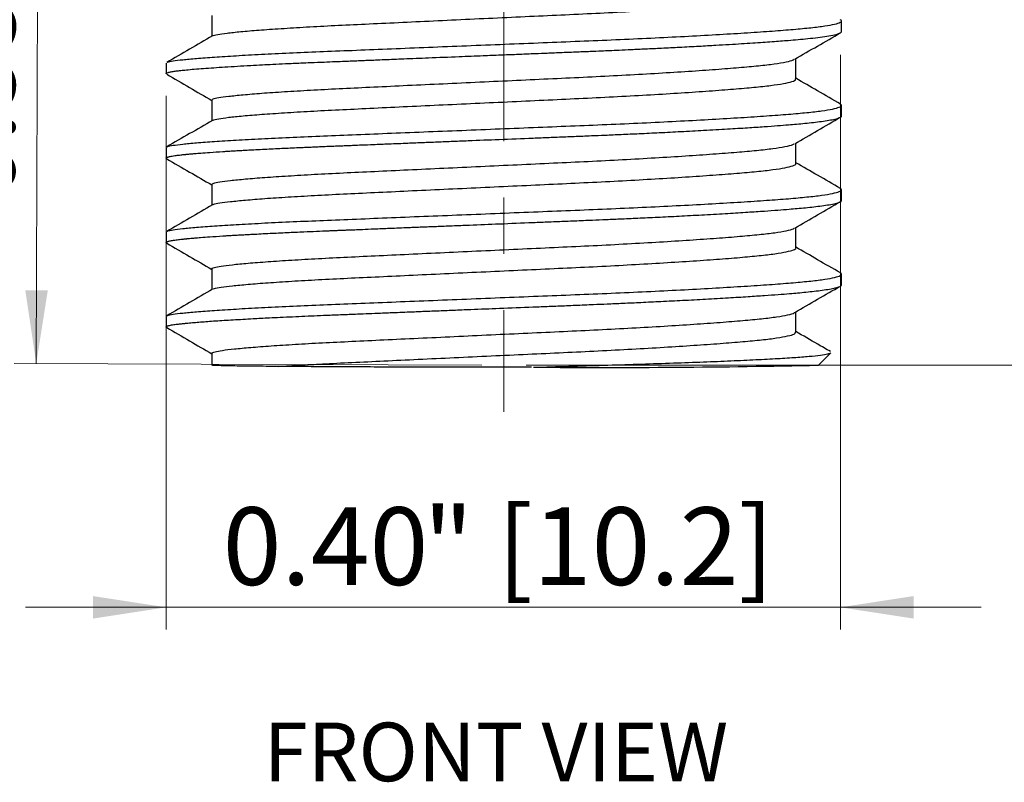
# Model space of a CAD drawing. Units: inches. Extents: x 0.6 to 8.1, y 0.2 to 11.5.
# Drawn here: x 1.5 to 3.2, y 3.1 to 4.4 of the extents above; entities that cross this region are included whole.
import ezdxf

# ---------------------------------------------------------------- set-up
doc = ezdxf.new("R2010")
doc.units = ezdxf.units.IN
doc.header["$MEASUREMENT"] = 0
doc.linetypes.add('CENTERX2', pattern=[0.8, 0.5, -0.1, 0.1, -0.1])
doc.styles.add('SLDTEXTSTYLE0', font='TXT', dxfattribs={"width": 0.75})
doc.dimstyles.new('SLDDIMSTYLE0', dxfattribs={"dimtxt": 0.137795, "dimasz": 0.13, "dimexe": 0, "dimexo": 0.0625, "dimgap": 0.034449, "dimtad": 1, "dimlfac": 0.333333, "dimrnd": 1e-09, "dimzin": 12, "dimdsep": 46, "dimtxsty": 'SLDTEXTSTYLE0', "dimsah": 1, "dimcen": 0.09, "dimadec": 0, "dimazin": 3, "dimtfac": 1, "dimtofl": 0, "dimtmove": 0, "dimatfit": 3, "dimfxl": 0, "dimfrac": 2, "dimtolj": 1, "dimtzin": 12, "dimarcsym": 0})
doc.dimstyles.new('SLDDIMSTYLE1', dxfattribs={"dimtxt": 0.137795, "dimasz": 0.13, "dimexe": 0, "dimexo": 0.0625, "dimgap": 0.034449, "dimtad": 1, "dimlfac": 0.333333, "dimrnd": 1e-09, "dimzin": 0, "dimdsep": 46, "dimtxsty": 'SLDTEXTSTYLE0', "dimsah": 1, "dimcen": 0.09, "dimadec": 0, "dimazin": 0, "dimtfac": 1, "dimtmove": 0, "dimatfit": 0, "dimfxl": 0, "dimfrac": 2, "dimtolj": 1, "dimtzin": 12, "dimarcsym": 0})
doc.dimstyles.new('SLDDIMSTYLE2', dxfattribs={"dimtxt": 0.137795, "dimasz": 0.13, "dimexe": 0, "dimexo": 0.0625, "dimgap": 0.034449, "dimtad": 1, "dimlfac": 0.333333, "dimrnd": 1e-09, "dimdsep": 46, "dimtxsty": 'SLDTEXTSTYLE0', "dimsah": 1, "dimcen": 0.09, "dimadec": 0, "dimazin": 2, "dimtfac": 1, "dimtofl": 0, "dimtmove": 0, "dimatfit": 3, "dimfxl": 0, "dimfrac": 2, "dimtolj": 1, "dimtzin": 12, "dimarcsym": 0})

# ---------------------------------------------------------------- blocks, each defined once
blk = doc.blocks.new('_D')
at = {"color": 7, "linetype": 'Continuous', "lineweight": 0}
for p, q in [((2.5878, 6.9022), (3.382, 6.9022)), ((3.3426, 3.8115), (3.3426, 6.9022)), ((2.3803, 3.8115), (3.382, 3.8115))]:
    blk.add_line(p, q, dxfattribs=at)
at = {"color": 7, "linetype": 'Continuous', "lineweight": 18}
for points in [[(3.3426, 6.9022), (3.3226, 6.7722), (3.3626, 6.7722)], [(3.3426, 3.8115), (3.3626, 3.9415), (3.3226, 3.9415)]]:
    blk.add_solid(points, dxfattribs=at)
at = {"color": 7, "linetype": 'Continuous', "lineweight": 18, "char_height": 0.1378, "attachment_point": 1, "rotation": 90, "style": 'SLDTEXTSTYLE0'}
for s, insert in [('" [26.2]', (3.165, 4.9197)), ('1.03', (3.165, 4.5633))]:
    blk.add_mtext(s, dxfattribs=dict(at, insert=insert))
blk = doc.blocks.new('_D_1')
at = {"color": 7, "linetype": 'Continuous', "lineweight": 0}
for p, q in [((2.939, 4.3628), (2.939, 3.3421)), ((1.7409, 4.2901), (1.7409, 3.3421)), ((1.7409, 3.3815), (1.4909, 3.3815)), ((1.7409, 3.3815), (2.939, 3.3815)), ((2.939, 3.3815), (3.189, 3.3815))]:
    blk.add_line(p, q, dxfattribs=at)
at = {"color": 7, "linetype": 'Continuous', "lineweight": 18}
for points in [[(1.7409, 3.3815), (1.6109, 3.4015), (1.6109, 3.3615)], [(2.939, 3.3815), (3.069, 3.3615), (3.069, 3.4015)]]:
    blk.add_solid(points, dxfattribs=at)
at = {"color": 7, "linetype": 'Continuous', "lineweight": 18, "char_height": 0.1378, "attachment_point": 1, "style": 'SLDTEXTSTYLE0'}
for s, insert in [('" [10.2]', (2.1977, 3.5591)), ('0.40', (1.8414, 3.5591))]:
    blk.add_mtext(s, dxfattribs=dict(at, insert=insert))
blk = doc.blocks.new('_D_2')
at = {"color": 7, "linetype": 'Continuous', "lineweight": 0}
for p, q in [((1.8237, 5.4587), (1.4769, 5.46)), ((1.5162, 5.4599), (1.5101, 3.8146)), ((2.3016, 3.8117), (1.4708, 3.8148))]:
    blk.add_line(p, q, dxfattribs=at)
at = {"color": 7, "linetype": 'Continuous', "lineweight": 18}
for points in [[(1.5162, 5.4599), (1.4958, 5.3299), (1.5358, 5.3298)], [(1.5101, 3.8146), (1.5306, 3.9445), (1.4906, 3.9447)]]:
    blk.add_solid(points, dxfattribs=at)
at = {"color": 7, "linetype": 'Continuous', "lineweight": 18, "char_height": 0.1378, "attachment_point": 1, "rotation": 89.7876, "style": 'SLDTEXTSTYLE0'}
for s, insert in [('" [14.0]', (1.3349, 4.4609)), ('0.55', (1.3336, 4.1046))]:
    blk.add_mtext(s, dxfattribs=dict(at, insert=insert))

msp = doc.modelspace()

# ---------------------------------------------------------------- linework, layer by layer
at = {"color": 7, "linetype": 'CENTERX2', "lineweight": 18}
msp.add_line((2.3409, 7.1093), (2.3409, 3.7289), dxfattribs=at)
at = {"color": 7, "linetype": 'Continuous', "lineweight": 25}
for p, q in [((2.9409, 4.4044), (2.9409, 4.4232)), ((1.7409, 4.3482), (1.7409, 4.3294)), ((2.9409, 4.2544), (2.9409, 4.2732)), ((1.7409, 4.1982), (1.7409, 4.1794)), ((2.9409, 4.1044), (2.9409, 4.1232)), ((1.7409, 4.0482), (1.7409, 4.0294)), ((2.9409, 3.9544), (2.9409, 3.9732)), ((2.8597, 3.8701), (2.8597, 3.9063)), ((1.7409, 3.8982), (1.7409, 3.8794)), ((1.8221, 3.8326), (1.8221, 3.8115)), ((2.8995, 3.8112), (2.922, 3.8337))]:
    msp.add_line(p, q, dxfattribs=at)
msp.add_arc((2.5144, 22.6653), 18.8577, 269.63239, 271.17104, dxfattribs=at)
for points, knots in [([(1.8236, 4.3964), (1.8236, 4.3965), (1.8238, 4.3974), (1.8318, 4.3991), (1.8479, 4.4015), (1.8726, 4.4042), (1.9047, 4.4069), (1.944, 4.4096), (1.9893, 4.4124), (2.0396, 4.4151), (2.0944, 4.4176), (2.1533, 4.4204), (2.2157, 4.4234), (2.2805, 4.4264), (2.3459, 4.4295), (2.4106, 4.4325), (2.4738, 4.4353), (2.5352, 4.4384), (2.5942, 4.4416), (2.6495, 4.445), (2.6998, 4.4483), (2.744, 4.4516), (2.7816, 4.4548), (2.8124, 4.458), (2.8363, 4.4614), (2.852, 4.4649), (2.8597, 4.4678), (2.859, 4.4695), (2.8587, 4.47)], [0, 0, 0, 0, 0.00369, 0.043929, 0.083973, 0.124723, 0.165886, 0.207136, 0.248141, 0.288582, 0.32852, 0.369106, 0.41019, 0.451449, 0.492552, 0.533174, 0.573125, 0.613525, 0.654506, 0.695751, 0.736928, 0.77771, 0.817792, 0.857985, 0.898841, 0.940048, 0.981275, 1, 1, 1, 1]), ([(1.8221, 4.4326), (1.8221, 4.4263), (1.8221, 4.414), (1.8221, 4.4018), (1.8221, 4.3958)], [0, 0, 0, 0, 0.510876, 1, 1, 1, 1]), ([(1.7427, 4.3493), (1.7429, 4.3495), (1.7436, 4.3505), (1.7526, 4.3522), (1.7694, 4.3543), (1.794, 4.3566), (1.8258, 4.359), (1.8644, 4.3614), (1.9091, 4.3639), (1.9589, 4.3663), (2.013, 4.3686), (2.0711, 4.3709), (2.1331, 4.3734), (2.1984, 4.3761), (2.2657, 4.3788), (2.3339, 4.3815), (2.4015, 4.3843), (2.4677, 4.3869), (2.5324, 4.3896), (2.5951, 4.3924), (2.6553, 4.3954), (2.7115, 4.3984), (2.7628, 4.4015), (2.8082, 4.4045), (2.8474, 4.4074), (2.8804, 4.4104), (2.9068, 4.4135), (2.9263, 4.4166), (2.9379, 4.4199), (2.9424, 4.4228), (2.9395, 4.4246), (2.9384, 4.4253)], [0, 0, 0, 0, 0.011899, 0.047053, 0.082071, 0.117665, 0.153627, 0.189727, 0.225732, 0.261408, 0.296538, 0.331576, 0.367187, 0.403158, 0.439259, 0.475255, 0.510916, 0.546023, 0.581082, 0.616709, 0.652689, 0.68879, 0.724779, 0.760423, 0.795507, 0.830589, 0.866232, 0.90222, 0.938322, 0.974302, 1, 1, 1, 1]), ([(1.7411, 4.3294), (1.7411, 4.3297), (1.7411, 4.3302), (1.7428, 4.3311), (1.7458, 4.3321), (1.7511, 4.3331), (1.7582, 4.3342), (1.7667, 4.3352), (1.7812, 4.3367), (1.8056, 4.3388), (1.8441, 4.3414), (1.881, 4.3436), (1.9107, 4.3452), (1.9313, 4.3462), (1.9539, 4.3473), (1.9765, 4.3483), (1.9995, 4.3493), (2.02, 4.3501), (2.0403, 4.351), (2.0569, 4.3516), (2.0697, 4.3521), (2.0786, 4.3525), (2.0852, 4.3528), (2.092, 4.353), (2.1012, 4.3534), (2.1138, 4.3539), (2.1346, 4.3548), (2.1658, 4.356), (2.2099, 4.3578), (2.2573, 4.3597), (2.3001, 4.3614), (2.3342, 4.3628), (2.3625, 4.3639), (2.3889, 4.365), (2.4149, 4.366), (2.4412, 4.3671), (2.468, 4.3682), (2.4925, 4.3692), (2.5125, 4.37), (2.5297, 4.3707), (2.5472, 4.3715), (2.5687, 4.3725), (2.594, 4.3737), (2.6227, 4.375), (2.6545, 4.3766), (2.6868, 4.3783), (2.7161, 4.38), (2.7412, 4.3815), (2.763, 4.3828), (2.7829, 4.3841), (2.8011, 4.3853), (2.8176, 4.3865), (2.8325, 4.3876), (2.848, 4.3888), (2.8645, 4.3902), (2.8823, 4.3919), (2.8997, 4.3939), (2.9159, 4.3961), (2.9293, 4.3986), (2.9377, 4.4012), (2.9411, 4.4032), (2.9407, 4.4042), (2.9406, 4.4044)], [0, 0, 0, 0, 0.012098, 0.02534, 0.040965, 0.059568, 0.077917, 0.093817, 0.110669, 0.151069, 0.190641, 0.230214, 0.246427, 0.260085, 0.276109, 0.294499, 0.306219, 0.321209, 0.333747, 0.343832, 0.351463, 0.35664, 0.359747, 0.363126, 0.368561, 0.375818, 0.384897, 0.404076, 0.428314, 0.457609, 0.480608, 0.496773, 0.511778, 0.525622, 0.538966, 0.553412, 0.567858, 0.582303, 0.593573, 0.601026, 0.610867, 0.623094, 0.637708, 0.654708, 0.674094, 0.695866, 0.716132, 0.732571, 0.748407, 0.763639, 0.778267, 0.792292, 0.805713, 0.818531, 0.836574, 0.856621, 0.879572, 0.905427, 0.934185, 0.96481, 0.992277, 1, 1, 1, 1]), ([(1.8233, 4.3964), (1.8097, 4.3886), (1.7826, 4.3729), (1.7554, 4.3572), (1.7419, 4.3493)], [0, 0, 0, 0, 0.499931, 1, 1, 1, 1]), ([(2.8577, 4.3551), (2.8712, 4.3629), (2.8983, 4.3786), (2.9255, 4.3944), (2.9391, 4.4022)], [0, 0, 0, 0, 0.49914, 1, 1, 1, 1]), ([(2.8597, 4.3201), (2.8597, 4.3263), (2.8597, 4.3384), (2.8597, 4.3504), (2.8597, 4.3563)], [0, 0, 0, 0, 0.516543, 1, 1, 1, 1]), ([(1.8229, 4.2826), (1.823, 4.2832), (1.8234, 4.2847), (1.8333, 4.287), (1.851, 4.2894), (1.8767, 4.292), (1.9099, 4.2948), (1.9501, 4.2975), (1.9962, 4.3003), (2.0472, 4.3029), (2.1026, 4.3055), (2.162, 4.3084), (2.2249, 4.3113), (2.2898, 4.3143), (2.3553, 4.3174), (2.4197, 4.3204), (2.4827, 4.3233), (2.5438, 4.3264), (2.6024, 4.3296), (2.657, 4.3329), (2.7065, 4.3363), (2.7497, 4.3396), (2.7864, 4.3427), (2.8163, 4.346), (2.8388, 4.3494), (2.8527, 4.3525), (2.8556, 4.3544), (2.8567, 4.3551)], [0, 0, 0, 0, 0.031152, 0.071585, 0.112045, 0.153189, 0.194704, 0.236258, 0.277518, 0.318166, 0.358454, 0.399445, 0.440892, 0.482468, 0.523839, 0.564681, 0.604919, 0.645733, 0.68709, 0.728664, 0.770123, 0.811137, 0.851443, 0.892061, 0.933303, 0.974852, 1, 1, 1, 1]), ([(1.7419, 4.3283), (1.7554, 4.3204), (1.7822, 4.305), (1.809, 4.2895), (1.8221, 4.2818)], [0, 0, 0, 0, 0.50801, 1, 1, 1, 1]), ([(2.9391, 4.2753), (2.9256, 4.2832), (2.8991, 4.2985), (2.8726, 4.3138), (2.8597, 4.3213)], [0, 0, 0, 0, 0.512739, 1, 1, 1, 1]), ([(1.824, 4.2464), (1.8241, 4.2466), (1.8247, 4.2477), (1.8336, 4.2495), (1.8509, 4.2519), (1.8767, 4.2545), (1.9099, 4.2573), (1.9501, 4.26), (1.9962, 4.2628), (2.0472, 4.2654), (2.1026, 4.268), (2.162, 4.2709), (2.2249, 4.2738), (2.2898, 4.2768), (2.3553, 4.2799), (2.4197, 4.2829), (2.4827, 4.2858), (2.5438, 4.2889), (2.6024, 4.2921), (2.657, 4.2954), (2.7065, 4.2988), (2.7497, 4.3021), (2.7864, 4.3052), (2.8162, 4.3085), (2.8391, 4.3119), (2.8536, 4.3155), (2.8602, 4.3182), (2.8591, 4.3197), (2.8589, 4.32)], [0, 0, 0, 0, 0.009416, 0.049542, 0.089695, 0.130527, 0.171726, 0.212964, 0.253911, 0.29425, 0.334233, 0.374913, 0.416045, 0.457306, 0.498363, 0.538894, 0.578826, 0.619331, 0.660374, 0.701633, 0.742776, 0.783479, 0.82348, 0.863789, 0.904718, 0.945951, 0.987158, 1, 1, 1, 1]), ([(1.7427, 4.1993), (1.7429, 4.1996), (1.7436, 4.2006), (1.7526, 4.2022), (1.7694, 4.2043), (1.794, 4.2066), (1.8258, 4.209), (1.8644, 4.2114), (1.9091, 4.2139), (1.9589, 4.2163), (2.013, 4.2186), (2.0711, 4.2209), (2.1331, 4.2235), (2.1984, 4.2261), (2.2657, 4.2288), (2.3339, 4.2315), (2.4015, 4.2343), (2.4677, 4.2369), (2.5324, 4.2396), (2.5951, 4.2424), (2.6553, 4.2454), (2.7115, 4.2484), (2.7628, 4.2515), (2.8082, 4.2545), (2.8474, 4.2574), (2.8804, 4.2604), (2.9068, 4.2635), (2.9263, 4.2667), (2.9379, 4.2699), (2.9424, 4.2728), (2.9395, 4.2746), (2.9384, 4.2753)], [0, 0, 0, 0, 0.011912, 0.047067, 0.082088, 0.117684, 0.153648, 0.189751, 0.225757, 0.261436, 0.296569, 0.331609, 0.367222, 0.403195, 0.439298, 0.475297, 0.51096, 0.546069, 0.58113, 0.61676, 0.652742, 0.688845, 0.724836, 0.760483, 0.795569, 0.830653, 0.866299, 0.902289, 0.938393, 0.974375, 1, 1, 1, 1]), ([(1.8221, 4.2826), (1.8221, 4.2763), (1.8221, 4.264), (1.8221, 4.2518), (1.8221, 4.2458)], [0, 0, 0, 0, 0.510561, 1, 1, 1, 1]), ([(1.742, 4.1783), (1.7415, 4.1786), (1.7409, 4.179), (1.7409, 4.1796), (1.7412, 4.1801), (1.7418, 4.1806), (1.7429, 4.1811), (1.7446, 4.1817), (1.7468, 4.1822), (1.7509, 4.1831), (1.7574, 4.1841), (1.766, 4.1851), (1.7722, 4.1858), (1.7757, 4.1861), (1.7771, 4.1863), (1.7781, 4.1864), (1.7794, 4.1865), (1.7815, 4.1867), (1.7857, 4.1871), (1.7926, 4.1877), (1.8036, 4.1886), (1.8197, 4.1898), (1.8356, 4.1909), (1.8486, 4.1917), (1.8562, 4.1921), (1.8644, 4.1926), (1.8732, 4.1931), (1.8827, 4.1937), (1.8991, 4.1946), (1.9225, 4.1958), (1.9532, 4.1972), (1.977, 4.1983), (1.9937, 4.199), (2.0036, 4.1994), (2.0135, 4.1999), (2.0236, 4.2003), (2.0339, 4.2007), (2.0442, 4.2011), (2.0547, 4.2015), (2.0647, 4.2019), (2.0758, 4.2024), (2.0904, 4.203), (2.111, 4.2038), (2.1385, 4.2049), (2.1628, 4.2059), (2.182, 4.2067), (2.1939, 4.2072), (2.2064, 4.2077), (2.2195, 4.2082), (2.2332, 4.2087), (2.2475, 4.2093), (2.2624, 4.2099), (2.2908, 4.2111), (2.3343, 4.2128), (2.3775, 4.2145), (2.407, 4.2157), (2.4214, 4.2163), (2.436, 4.2169), (2.4509, 4.2175), (2.4659, 4.2181), (2.4811, 4.2187), (2.4995, 4.2195), (2.5223, 4.2204), (2.5507, 4.2217), (2.5829, 4.2231), (2.6185, 4.2248), (2.6569, 4.2268), (2.6978, 4.2289), (2.7375, 4.2312), (2.7732, 4.2334), (2.8027, 4.2354), (2.8266, 4.2371), (2.8456, 4.2386), (2.8617, 4.24), (2.8767, 4.2414), (2.8917, 4.243), (2.9061, 4.2447), (2.919, 4.2467), (2.9303, 4.2489), (2.9377, 4.2513), (2.941, 4.2531), (2.9407, 4.2542), (2.9406, 4.2544)], [0, 0, 0, 0, 0.013777, 0.020212, 0.027241, 0.034865, 0.043083, 0.051896, 0.061304, 0.071307, 0.093297, 0.110106, 0.121733, 0.124457, 0.126606, 0.128178, 0.129267, 0.132451, 0.137493, 0.147109, 0.16003, 0.178424, 0.200962, 0.207551, 0.214425, 0.221583, 0.229025, 0.236752, 0.244764, 0.268309, 0.289527, 0.309411, 0.315656, 0.321901, 0.328146, 0.334391, 0.340636, 0.346881, 0.353126, 0.359371, 0.364664, 0.3726, 0.384626, 0.399965, 0.418618, 0.424747, 0.431164, 0.437869, 0.444861, 0.452141, 0.459709, 0.467564, 0.475708, 0.504322, 0.535709, 0.543139, 0.550709, 0.558419, 0.566269, 0.574258, 0.582388, 0.590657, 0.603873, 0.619533, 0.637636, 0.658182, 0.681171, 0.706602, 0.735081, 0.760865, 0.783953, 0.804345, 0.82204, 0.836615, 0.853057, 0.871365, 0.891539, 0.913579, 0.937485, 0.96581, 0.991068, 1, 1, 1, 1]), ([(2.8577, 4.2051), (2.8712, 4.2129), (2.8984, 4.2286), (2.9255, 4.2444), (2.9391, 4.2522)], [0, 0, 0, 0, 0.4994011, 1, 1, 1, 1]), ([(1.8233, 4.2464), (1.8097, 4.2386), (1.7826, 4.2229), (1.7554, 4.2072), (1.7419, 4.1993)], [0, 0, 0, 0, 0.499927, 1, 1, 1, 1]), ([(1.8225, 4.1326), (1.823, 4.1333), (1.824, 4.135), (1.8354, 4.1373), (1.8542, 4.1398), (1.881, 4.1424), (1.9153, 4.1452), (1.9564, 4.1479), (2.0033, 4.1507), (2.0549, 4.1533), (2.1109, 4.1559), (2.1708, 4.1588), (2.2341, 4.1617), (2.2992, 4.1648), (2.3646, 4.1678), (2.4289, 4.1708), (2.4916, 4.1737), (2.5524, 4.1768), (2.6105, 4.1801), (2.6645, 4.1834), (2.7131, 4.1868), (2.7554, 4.1901), (2.7911, 4.1932), (2.82, 4.1965), (2.8414, 4.1999), (2.8538, 4.2028), (2.856, 4.2045), (2.8566, 4.2051)], [0, 0, 0, 0, 0.036989, 0.077324, 0.1179, 0.159118, 0.200659, 0.242191, 0.283383, 0.323919, 0.364285, 0.40536, 0.446847, 0.488414, 0.529729, 0.57047, 0.610721, 0.651632, 0.69304, 0.734619, 0.776034, 0.816959, 0.857214, 0.89794, 0.939247, 0.980812, 1, 1, 1, 1]), ([(2.8597, 4.1701), (2.8597, 4.1763), (2.8597, 4.1884), (2.8597, 4.2005), (2.8597, 4.2063)], [0, 0, 0, 0, 0.516868, 1, 1, 1, 1]), ([(1.7419, 4.1783), (1.7554, 4.1704), (1.7822, 4.155), (1.809, 4.1395), (1.8221, 4.1318)], [0, 0, 0, 0, 0.507748, 1, 1, 1, 1]), ([(1.8242, 4.0964), (1.8245, 4.0968), (1.8256, 4.0979), (1.8356, 4.0998), (1.8541, 4.1023), (1.881, 4.1049), (1.9153, 4.1077), (1.9564, 4.1104), (2.0033, 4.1132), (2.0549, 4.1158), (2.1109, 4.1184), (2.1708, 4.1213), (2.2341, 4.1242), (2.2992, 4.1273), (2.3646, 4.1303), (2.4289, 4.1333), (2.4916, 4.1362), (2.5524, 4.1393), (2.6105, 4.1426), (2.6645, 4.1459), (2.7131, 4.1493), (2.7554, 4.1526), (2.7911, 4.1557), (2.8199, 4.159), (2.8418, 4.1624), (2.855, 4.166), (2.8606, 4.1685), (2.8594, 4.1699), (2.8592, 4.1701)], [0, 0, 0, 0, 0.0148148, 0.0548588, 0.0951427, 0.1360629, 0.1773044, 0.2185375, 0.2594327, 0.2996763, 0.3397512, 0.3805308, 0.4217183, 0.4629863, 0.5040036, 0.544451, 0.5844113, 0.6250282, 0.6661379, 0.7074169, 0.7485335, 0.7891637, 0.8291285, 0.869561, 0.9105697, 0.9518359, 0.9930283, 1, 1, 1, 1]), ([(2.9391, 4.1254), (2.9255, 4.1332), (2.8991, 4.1485), (2.8726, 4.1638), (2.8597, 4.1713)], [0, 0, 0, 0, 0.5130603, 1, 1, 1, 1]), ([(1.8221, 4.1326), (1.8221, 4.1263), (1.8221, 4.114), (1.8221, 4.1018), (1.8221, 4.0958)], [0, 0, 0, 0, 0.51025, 1, 1, 1, 1]), ([(1.7427, 4.0493), (1.7429, 4.0496), (1.7437, 4.0506), (1.7526, 4.0522), (1.7694, 4.0543), (1.794, 4.0566), (1.8258, 4.059), (1.8644, 4.0614), (1.9091, 4.0639), (1.9589, 4.0663), (2.013, 4.0686), (2.0711, 4.0709), (2.1331, 4.0735), (2.1984, 4.0761), (2.2657, 4.0788), (2.3339, 4.0815), (2.4015, 4.0843), (2.4677, 4.0869), (2.5324, 4.0896), (2.5951, 4.0924), (2.6553, 4.0954), (2.7115, 4.0984), (2.7628, 4.1015), (2.8082, 4.1045), (2.8474, 4.1074), (2.8804, 4.1104), (2.9068, 4.1135), (2.9263, 4.1167), (2.9379, 4.1199), (2.9424, 4.1228), (2.9395, 4.1246), (2.9383, 4.1254)], [0, 0, 0, 0, 0.011604, 0.046762, 0.081784, 0.117382, 0.153348, 0.189453, 0.225461, 0.261142, 0.296277, 0.331319, 0.366934, 0.402909, 0.439014, 0.475015, 0.51068, 0.545791, 0.580854, 0.616486, 0.652469, 0.688575, 0.724568, 0.760217, 0.795304, 0.83039, 0.866038, 0.90203, 0.938136, 0.97412, 1, 1, 1, 1]), ([(1.7419, 4.0283), (1.7415, 4.0286), (1.7409, 4.0291), (1.741, 4.0297), (1.7413, 4.0302), (1.742, 4.0307), (1.7431, 4.0312), (1.7448, 4.0317), (1.7471, 4.0323), (1.7512, 4.0331), (1.7575, 4.0341), (1.7648, 4.035), (1.7699, 4.0355), (1.7727, 4.0358), (1.7751, 4.0361), (1.7772, 4.0363), (1.7785, 4.0364), (1.7796, 4.0365), (1.7814, 4.0367), (1.7855, 4.0371), (1.7924, 4.0377), (1.8034, 4.0386), (1.8195, 4.0398), (1.8357, 4.0409), (1.8488, 4.0417), (1.8567, 4.0422), (1.8651, 4.0427), (1.8741, 4.0432), (1.8838, 4.0437), (1.9005, 4.0446), (1.924, 4.0458), (1.9548, 4.0473), (1.9896, 4.0489), (2.0174, 4.05), (2.0376, 4.0509), (2.0449, 4.0511), (2.0523, 4.0514), (2.0597, 4.0517), (2.0676, 4.052), (2.0775, 4.0524), (2.0918, 4.053), (2.1124, 4.0539), (2.1398, 4.055), (2.1642, 4.056), (2.1835, 4.0568), (2.1955, 4.0572), (2.208, 4.0577), (2.2212, 4.0583), (2.235, 4.0588), (2.2495, 4.0594), (2.2645, 4.06), (2.2923, 4.0611), (2.3351, 4.0628), (2.3776, 4.0645), (2.4071, 4.0657), (2.4216, 4.0663), (2.4365, 4.0669), (2.4516, 4.0675), (2.467, 4.0681), (2.4827, 4.0688), (2.5012, 4.0695), (2.5241, 4.0705), (2.5523, 4.0717), (2.5845, 4.0732), (2.6201, 4.0749), (2.6586, 4.0768), (2.6991, 4.079), (2.7384, 4.0813), (2.7737, 4.0835), (2.8031, 4.0854), (2.8274, 4.0872), (2.8465, 4.0887), (2.8627, 4.09), (2.8776, 4.0914), (2.8924, 4.093), (2.9067, 4.0948), (2.9196, 4.0968), (2.9307, 4.099), (2.9379, 4.1014), (2.9411, 4.1032), (2.9407, 4.1042), (2.9406, 4.1044)], [0, 0, 0, 0, 0.014899, 0.021345, 0.02838, 0.036005, 0.04422, 0.053025, 0.062419, 0.072403, 0.093342, 0.109804, 0.115135, 0.11975, 0.123647, 0.126828, 0.129292, 0.129556, 0.131656, 0.137508, 0.14685, 0.159681, 0.178192, 0.201078, 0.207797, 0.214815, 0.222134, 0.229753, 0.237673, 0.245892, 0.269394, 0.290611, 0.310518, 0.338488, 0.342884, 0.347281, 0.351677, 0.356074, 0.36047, 0.365595, 0.373411, 0.38536, 0.400686, 0.419386, 0.425541, 0.431989, 0.43873, 0.445764, 0.453091, 0.460712, 0.468625, 0.476832, 0.504505, 0.535676, 0.543157, 0.550815, 0.558649, 0.56666, 0.574847, 0.583211, 0.591751, 0.60483, 0.620409, 0.63849, 0.65907, 0.68215, 0.70773, 0.735654, 0.761157, 0.784236, 0.804893, 0.823128, 0.83761, 0.854, 0.872295, 0.892496, 0.914603, 0.938616, 0.966784, 0.991954, 1, 1, 1, 1]), ([(1.8233, 4.0965), (1.8097, 4.0886), (1.7826, 4.0729), (1.7555, 4.0572), (1.7419, 4.0493)], [0, 0, 0, 0, 0.4999237, 1, 1, 1, 1]), ([(2.8577, 4.0551), (2.8712, 4.0629), (2.8984, 4.0787), (2.9255, 4.0944), (2.9391, 4.1022)], [0, 0, 0, 0, 0.499661, 1, 1, 1, 1]), ([(1.8223, 3.9826), (1.8222, 3.9826), (1.8209, 3.9835), (1.8258, 3.9852), (1.8373, 3.9876), (1.8576, 3.9902), (1.8854, 3.9928), (1.9208, 3.9956), (1.9628, 3.9983), (2.0104, 4.0011), (2.0626, 4.0037), (2.1192, 4.0063), (2.1797, 4.0092), (2.2433, 4.0122), (2.3086, 4.0152), (2.3739, 4.0183), (2.438, 4.0212), (2.5005, 4.0241), (2.5609, 4.0273), (2.6185, 4.0306), (2.6718, 4.0339), (2.7196, 4.0373), (2.7609, 4.0405), (2.7956, 4.0437), (2.8236, 4.047), (2.8437, 4.0504), (2.8549, 4.0532), (2.8564, 4.0547), (2.8568, 4.0551)], [0, 0, 0, 0, 0.001848, 0.042807, 0.083077, 0.123764, 0.165048, 0.206609, 0.248113, 0.28923, 0.329649, 0.370125, 0.411279, 0.452798, 0.49435, 0.535603, 0.576237, 0.616535, 0.657537, 0.69899, 0.740566, 0.781931, 0.822761, 0.862999, 0.903827, 0.945191, 0.986767, 1, 1, 1, 1]), ([(2.8597, 4.0201), (2.8597, 4.0263), (2.8597, 4.0384), (2.8597, 4.0505), (2.8597, 4.0563)], [0, 0, 0, 0, 0.517193, 1, 1, 1, 1]), ([(1.7419, 4.0283), (1.7554, 4.0205), (1.7822, 4.005), (1.8089, 3.9895), (1.8221, 3.9818)], [0, 0, 0, 0, 0.507487, 1, 1, 1, 1]), ([(1.8243, 3.9465), (1.8249, 3.9469), (1.8265, 3.9482), (1.8378, 3.9501), (1.8575, 3.9527), (1.8855, 3.9553), (1.9208, 3.9581), (1.9628, 3.9608), (2.0104, 3.9636), (2.0626, 3.9662), (2.1192, 3.9688), (2.1797, 3.9717), (2.2433, 3.9747), (2.3086, 3.9777), (2.3739, 3.9808), (2.438, 3.9837), (2.5005, 3.9866), (2.5609, 3.9898), (2.6185, 3.9931), (2.6718, 3.9964), (2.7196, 3.9998), (2.7609, 4.003), (2.7957, 4.0062), (2.8235, 4.0095), (2.8443, 4.013), (2.8561, 4.0165), (2.861, 4.0189), (2.8597, 4.02), (2.8596, 4.0201)], [0, 0, 0, 0, 0.02043, 0.0604163, 0.1008161, 0.1418086, 0.1830759, 0.2242872, 0.2651142, 0.305248, 0.3454383, 0.3863023, 0.4275281, 0.468787, 0.5097484, 0.5500959, 0.590109, 0.630822, 0.6719827, 0.7132654, 0.7543383, 0.7948799, 0.8348338, 0.8753739, 0.9164461, 0.9577286, 0.99889, 1, 1, 1, 1]), ([(2.9389, 3.9755), (2.9253, 3.9833), (2.899, 3.9986), (2.8726, 4.0139), (2.8597, 4.0213)], [0, 0, 0, 0, 0.513831, 1, 1, 1, 1]), ([(1.7428, 3.8994), (1.743, 3.8996), (1.7437, 3.9006), (1.7526, 3.9022), (1.7694, 3.9043), (1.794, 3.9066), (1.8258, 3.909), (1.8644, 3.9114), (1.9091, 3.9139), (1.9589, 3.9163), (2.013, 3.9186), (2.0711, 3.9209), (2.1331, 3.9235), (2.1984, 3.9261), (2.2657, 3.9288), (2.3339, 3.9316), (2.4015, 3.9343), (2.4677, 3.9369), (2.5324, 3.9396), (2.5951, 3.9424), (2.6553, 3.9454), (2.7115, 3.9484), (2.7628, 3.9515), (2.8082, 3.9545), (2.8474, 3.9574), (2.8804, 3.9604), (2.9068, 3.9635), (2.9263, 3.9667), (2.938, 3.9699), (2.9424, 3.9728), (2.9395, 3.9747), (2.9382, 3.9755)], [0, 0, 0, 0, 0.011021, 0.046157, 0.081157, 0.116733, 0.152677, 0.188759, 0.224745, 0.260404, 0.295516, 0.330537, 0.366129, 0.402082, 0.438165, 0.474143, 0.509786, 0.544875, 0.579917, 0.615526, 0.651487, 0.687571, 0.723541, 0.759168, 0.794233, 0.829297, 0.864923, 0.900893, 0.936976, 0.972938, 1, 1, 1, 1]), ([(1.8221, 3.9826), (1.8221, 3.9763), (1.8221, 3.964), (1.8221, 3.9518), (1.8221, 3.9458)], [0, 0, 0, 0, 0.509932, 1, 1, 1, 1]), ([(1.7419, 3.8783), (1.7415, 3.8786), (1.7408, 3.8792), (1.741, 3.8799), (1.7415, 3.8804), (1.7426, 3.881), (1.7444, 3.8816), (1.747, 3.8823), (1.7513, 3.8832), (1.7577, 3.8841), (1.7648, 3.885), (1.7698, 3.8855), (1.7727, 3.8858), (1.7753, 3.8861), (1.7776, 3.8863), (1.7823, 3.8868), (1.79, 3.8875), (1.8017, 3.8884), (1.8146, 3.8894), (1.8286, 3.8904), (1.8437, 3.8913), (1.8599, 3.8923), (1.8771, 3.8933), (1.8935, 3.8943), (1.9095, 3.8951), (1.9254, 3.8959), (1.9443, 3.8968), (1.9652, 3.8978), (1.9943, 3.8991), (2.0188, 3.9001), (2.0382, 3.9009), (2.0443, 3.9011), (2.0504, 3.9014), (2.0566, 3.9016), (2.0628, 3.9019), (2.0698, 3.9021), (2.0791, 3.9025), (2.0933, 3.9031), (2.1137, 3.9039), (2.1412, 3.905), (2.1656, 3.906), (2.185, 3.9068), (2.197, 3.9073), (2.2097, 3.9078), (2.2229, 3.9083), (2.2368, 3.9089), (2.2514, 3.9095), (2.2665, 3.9101), (2.2938, 3.9112), (2.3359, 3.9129), (2.3777, 3.9145), (2.4071, 3.9157), (2.4218, 3.9163), (2.4369, 3.9169), (2.4524, 3.9175), (2.4682, 3.9182), (2.4842, 3.9188), (2.503, 3.9196), (2.5258, 3.9206), (2.5539, 3.9218), (2.586, 3.9233), (2.6216, 3.925), (2.6602, 3.9269), (2.7005, 3.9291), (2.7393, 3.9313), (2.7742, 3.9335), (2.8036, 3.9355), (2.8281, 3.9372), (2.8474, 3.9387), (2.8637, 3.9401), (2.8784, 3.9415), (2.8932, 3.9431), (2.9073, 3.9449), (2.9201, 3.9469), (2.931, 3.9491), (2.9381, 3.9514), (2.9411, 3.9533), (2.9407, 3.9542), (2.9406, 3.9544)], [0, 0, 0, 0, 0.01602, 0.02361, 0.031995, 0.041176, 0.051154, 0.061927, 0.073496, 0.093489, 0.109638, 0.115021, 0.11979, 0.123943, 0.127481, 0.130403, 0.144979, 0.159555, 0.174132, 0.188708, 0.203285, 0.217862, 0.232438, 0.247015, 0.257167, 0.268932, 0.282311, 0.297304, 0.311627, 0.339597, 0.343261, 0.346925, 0.350589, 0.354253, 0.357916, 0.36158, 0.366533, 0.374228, 0.3861, 0.401411, 0.420159, 0.42634, 0.432819, 0.439597, 0.446673, 0.454048, 0.461722, 0.469694, 0.477964, 0.504668, 0.535616, 0.543151, 0.550899, 0.558861, 0.567038, 0.575429, 0.584034, 0.592853, 0.605787, 0.621282, 0.639337, 0.659953, 0.683128, 0.708863, 0.736209, 0.761417, 0.784488, 0.805422, 0.824218, 0.838618, 0.85496, 0.873244, 0.89347, 0.915638, 0.939748, 0.967765, 0.992851, 1, 1, 1, 1]), ([(1.8233, 3.9465), (1.8098, 3.9386), (1.7826, 3.9229), (1.7555, 3.9072), (1.742, 3.8994)], [0, 0, 0, 0, 0.499941, 1, 1, 1, 1]), ([(2.8577, 3.9051), (2.8712, 3.913), (2.8984, 3.9287), (2.9255, 3.9444), (2.9391, 3.9522)], [0, 0, 0, 0, 0.49992, 1, 1, 1, 1]), ([(1.8228, 3.8326), (1.8226, 3.8327), (1.8213, 3.8338), (1.8269, 3.8356), (1.8398, 3.838), (1.8611, 3.8405), (1.8901, 3.8432), (1.9264, 3.846), (1.9693, 3.8487), (2.0176, 3.8515), (2.0705, 3.854), (2.1276, 3.8567), (2.1887, 3.8596), (2.2526, 3.8626), (2.318, 3.8657), (2.3831, 3.8687), (2.447, 3.8716), (2.5092, 3.8746), (2.5693, 3.8777), (2.6264, 3.881), (2.679, 3.8844), (2.7259, 3.8877), (2.7663, 3.891), (2.8, 3.8941), (2.8271, 3.8975), (2.846, 3.901), (2.8559, 3.9035), (2.8569, 3.9049), (2.8571, 3.9051)], [0, 0, 0, 0, 0.007745, 0.048611, 0.088852, 0.129643, 0.170986, 0.212559, 0.254028, 0.295064, 0.335389, 0.37598, 0.417206, 0.458751, 0.50028, 0.541463, 0.581984, 0.622363, 0.663449, 0.704941, 0.746507, 0.787815, 0.828543, 0.868797, 0.909722, 0.951136, 0.992715, 1, 1, 1, 1]), ([(1.7419, 3.8783), (1.7554, 3.8705), (1.7822, 3.855), (1.8089, 3.8395), (1.8221, 3.8318)], [0, 0, 0, 0, 0.507227, 1, 1, 1, 1]), ([(1.9412, 3.8094), (1.9533, 3.8102), (1.9772, 3.8117), (2.0206, 3.8141), (2.0705, 3.8165), (2.1276, 3.8192), (2.1887, 3.8221), (2.2526, 3.8251), (2.318, 3.8282), (2.3831, 3.8312), (2.447, 3.8341), (2.5092, 3.8371), (2.5693, 3.8402), (2.6264, 3.8435), (2.679, 3.8469), (2.7259, 3.8502), (2.7663, 3.8535), (2.8001, 3.8566), (2.827, 3.86), (2.8463, 3.8635), (2.8579, 3.8668), (2.8589, 3.869), (2.8593, 3.8701)], [0, 0, 0, 0, 0.042932, 0.085443, 0.135668, 0.186225, 0.237573, 0.289316, 0.341042, 0.392335, 0.442805, 0.493097, 0.54427, 0.595948, 0.647719, 0.699168, 0.749895, 0.800033, 0.851004, 0.902586, 0.954373, 1, 1, 1, 1]), ([(2.9211, 3.8358), (2.9136, 3.8402), (2.8931, 3.852), (2.8727, 3.8638), (2.8597, 3.8713)], [0, 0, 0, 0, 0.368571, 1, 1, 1, 1]), ([(2.3935, 3.808), (2.4145, 3.8085), (2.4566, 3.8097), (2.5185, 3.8115), (2.5785, 3.8134), (2.6358, 3.8153), (2.6897, 3.8172), (2.7394, 3.8192), (2.7843, 3.8212), (2.8238, 3.8232), (2.8572, 3.8253), (2.8843, 3.8274), (2.9044, 3.8295), (2.9179, 3.8316), (2.9206, 3.833), (2.922, 3.8337)], [0, 0, 0, 0, 0.075617, 0.151464, 0.227543, 0.303852, 0.380393, 0.457165, 0.534167, 0.611401, 0.688866, 0.766562, 0.844488, 0.922646, 1, 1, 1, 1]), ([(1.9412, 3.8094), (1.926, 3.8095), (1.8955, 3.8098), (1.8615, 3.8102), (1.8386, 3.8107), (1.8265, 3.8111), (1.8217, 3.8113), (1.8226, 3.8115), (1.8228, 3.8115)], [0, 0, 0, 0, 0.209854, 0.421991, 0.634128, 0.79668, 0.95975, 1, 1, 1, 1]), ([(2.3902, 3.808), (2.3844, 3.808), (2.3574, 3.808), (2.3093, 3.808), (2.2468, 3.8081), (2.1868, 3.8082), (2.1301, 3.8083), (2.0771, 3.8085), (2.027, 3.8088), (1.9806, 3.8091), (1.9544, 3.8093), (1.9412, 3.8094)], [0, 0, 0, 0, 0.033389, 0.154706, 0.276436, 0.397752, 0.515147, 0.632909, 0.750273, 0.875137, 1, 1, 1, 1])]:
    msp.add_open_spline(points, degree=3, knots=knots, dxfattribs=at)

# ---------------------------------------------------------------- texts
at = {"color": 7, "linetype": 'Continuous', "lineweight": 0, "insert": (1.914, 3.1767), "char_height": 0.10417, "attachment_point": 1, "style": 'SLDTEXTSTYLE0'}
msp.add_mtext('FRONT VIEW', dxfattribs=at)

# ---------------------------------------------------------------- dimensions: what is measured, and where the dimension line sits
at = {"color": 7, "linetype": 'Continuous', "lineweight": 18}
for base, p1, p2, angle, text, dimstyle, picture, middle in [((3.3426, 6.9022), (2.3409, 3.8115), (2.5484, 6.9022), 90, '<>" [26.2]', 'SLDDIMSTYLE0', '_D', (3.3426, 5.038)), ((1.5101, 3.8146), (1.863, 5.4586), (2.3409, 3.8115), 89.7876, '<>" [14.0]', 'SLDDIMSTYLE2', '_D_2', (1.513, 4.5786))]:
    dim = msp.add_linear_dim(base=base, p1=p1, p2=p2, angle=angle, text=text, dimstyle=dimstyle, dxfattribs=at)
    dim.commit()
    dim.dimension.update_dxf_attribs({"geometry": picture, "text_midpoint": middle, "dimtype": 160})
dim = msp.add_linear_dim(base=(2.939, 3.3815), p1=(1.7409, 4.3294), p2=(2.939, 4.4021), text='<>" [10.2]', dimstyle='SLDDIMSTYLE1', dxfattribs=at)
dim.commit()
dim.dimension.update_dxf_attribs({"geometry": '_D_1', "text_midpoint": (2.3161, 3.3815), "dimtype": 160})

doc.saveas('drawing.dxf')
